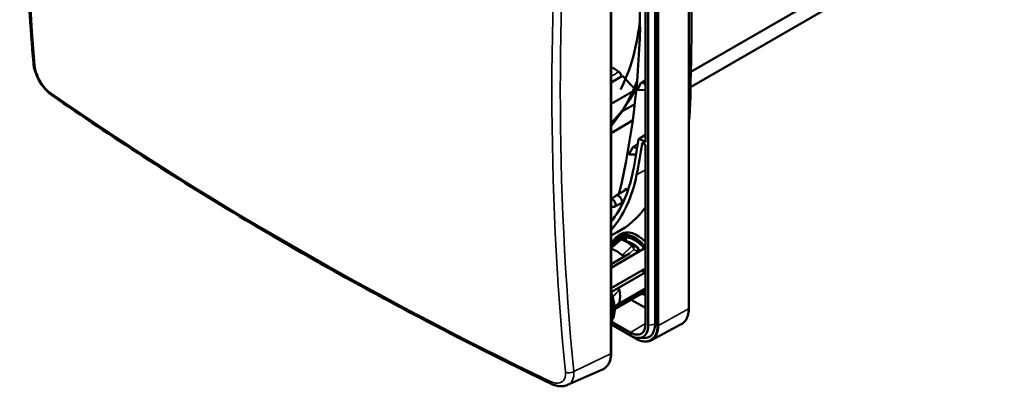
# Model space of a CAD drawing. Units: millimetres. Extents: x 50 to 2100, y 0 to 1485.
# Drawn here: x 1347 to 1645, y 349 to 460 of the extents above; entities that cross this region are included whole.
import ezdxf

# ---------------------------------------------------------------- set-up
doc = ezdxf.new("R2010")
doc.units = ezdxf.units.MM
doc.header["$LTSCALE"] = 5
doc.layers.add('Sichtbar (ISO)', color=7, linetype='Continuous', lineweight=50)
doc.layers.add('Sichtbar schmal (ISO)', color=7, linetype='Continuous', lineweight=35)

msp = doc.modelspace()

# ---------------------------------------------------------------- linework, layer by layer
at = {"layer": 'Sichtbar (ISO)'}
for p, q in [((1867.359, 622.599), (1550.159, 439.464)), ((1549.61, 372.603), (1549.61, 546.517)), ((1539.418, 367.933), (1539.418, 541.847)), ((1537.344, 367.498), (1537.344, 541.411)), ((1526.145, 533.061), (1526.145, 359.147)), ((1550.264, 444.143), (1688.799, 524.126)), ((1536.567, 487.003), (1536.567, 422.804)), ((1534.835, 473.802), (1534.835, 457.6)), ((1534.892, 457.567), (1534.835, 457.6)), ((1526.145, 440.865), (1529.572, 442.843)), ((1529.572, 442.843), (1533.482, 438.68)), ((1534.074, 438.755), (1535.085, 440.624)), ((1535.237, 440.795), (1536.567, 441.681)), ((1526.145, 434.443), (1533.482, 438.68)), ((1534.152, 438.619), (1536.277, 438.561)), ((1536.501, 438.607), (1536.567, 438.64)), ((1529.195, 431.979), (1533.274, 434.334)), ((1532.653, 429.356), (1526.145, 425.599)), ((1534.772, 423.84), (1536.567, 422.804)), ((1531.572, 419.283), (1532.584, 421.152)), ((1532.736, 421.323), (1534.217, 422.31)), ((1536.213, 422.296), (1535.836, 422.513)), ((1536.567, 421.684), (1536.567, 367.947)), ((1531.651, 419.147), (1533.698, 419.091)), ((1527.7, 406.707), (1530.272, 408.305)), ((1526.145, 405.672), (1527.687, 406.699)), ((1526.145, 403.355), (1527.024, 403.331)), ((1527.248, 403.377), (1529.081, 404.284)), ((1529.095, 404.291), (1529.737, 404.635)), ((1526.145, 394.638), (1527.991, 395.626)), ((1526.145, 391.956), (1529.787, 394.059)), ((1528.233, 394.566), (1529.071, 395.086)), ((1528.693, 392.944), (1528.693, 392.944)), ((1528.792, 393.309), (1528.792, 393.309)), ((1529.575, 393.453), (1530.627, 394.06)), ((1531.805, 392.577), (1530.09, 393.268)), ((1530.627, 394.06), (1530.627, 393.051)), ((1526.145, 391.472), (1527.805, 392.431)), ((1526.518, 391.284), (1526.145, 391.069)), ((1536.183, 390.736), (1526.145, 384.94)), ((1526.145, 385.992), (1531.743, 389.224)), ((1526.145, 378.764), (1536.13, 384.529)), ((1535.423, 384.121), (1536.439, 383.534)), ((1536.439, 383.534), (1526.492, 377.791)), ((1527.898, 373.703), (1536.439, 378.635)), ((1535.732, 378.226), (1536.13, 377.997)), ((1536.13, 377.997), (1527.226, 372.857)), ((1527.238, 372.38), (1536.567, 377.766)), ((1532.245, 375.271), (1536.567, 372.776)), ((1527.664, 373.568), (1527.664, 373.568)), ((1526.145, 367.84), (1532.041, 364.436)), ((1533.507, 363.573), (1526.145, 367.824)), ((1532.041, 365.334), (1526.192, 368.711)), ((1538.37, 363.054), (1547.37, 367.872)), ((1534.345, 363.714), (1536.046, 363.679)), ((1513.003, 349.524), (1523.588, 354.209))]:
    msp.add_line(p, q, dxfattribs=at)
for centre, major_axis, ratio, start_param, end_param in [((901.887, 835.217), (-458.587, 794.295), 0.5773503, 3.8909803, 3.9630013), ((1467.341, 507.118), (48, -83.138), 0.5773503, 0.354723, 0.6784401), ((1307.977, 596.678), (-160.53, 278.047), 0.5773503, 3.6904955, 3.8960838), ((1523.437, 363.954), (51, -88.335), 0.5773503, 2.2859364, 2.3186483), ((1528.451, 443.322), (-0.5, 0.866), 0.5775132, 3.4858797, 5.4273703), ((1467.341, 507.118), (50, -86.603), 0.5773503, 0.1966104, 0.4442812), ((1470.169, 508.751), (46.075, -79.805), 0.5773503, 0.3431283, 0.3442083), ((1535.892, 439.715), (-0.632, 1.095), 0.5773503, 4.643178, 6.6242072), ((1470.169, 508.751), (49.25, -85.304), 0.5773503, 0.1480382, 0.3555165), ((1535.892, 439.715), (0.632, -1.095), 0.5773503, 5.9421634, 6.3523963), ((1489.94, 471.241), (-42.5, 73.612), 0.5773503, 3.8067642, 3.8909803), ((1352.226, 561.333), (-130.356, 225.783), 0.5773503, 3.7226366, 3.7739735), ((1533.391, 420.242), (-0.632, 1.095), 0.5773503, 4.7998322, 6.6242072), ((1352.226, 561.333), (131.167, -227.187), 0.5773503, 0.5810439, 0.6299768), ((1536.213, 421.888), (-0.25, 0.433), 0.577746, 3.9273334, 5.4974445), ((1484.056, 453.673), (35.157, -60.894), 0.5773503, 0.2240369, 0.5810439), ((1484.056, 453.673), (35.968, -62.298), 0.5773503, 0.1891517, 0.5810439), ((1515.149, 419.413), (-9.843, 17.048), 0.5773503, 3.6445548, 3.6904955), ((1526.64, 404.485), (0.632, -1.095), 0.5773503, 5.9421634, 9.2265284), ((1528.41, 405.507), (-0.698, 1.208), 0.5773503, 3.1045263, 6.3202517), ((1515.149, 419.413), (9.843, -17.048), 0.5773503, 0.1252821, 0.1433078), ((1517.27, 420.638), (9.804, -16.98), 0.5773503, 6.1923908, 6.1934273), ((1492.541, 458.572), (36.125, -62.57), 0.5773503, 6.264668, 6.5365045), ((1534.162, 386.481), (-5, 8.66), 0.5773503, 5.1508702, 6.3017026), ((1534.162, 386.481), (-4.5, 7.794), 0.5773503, 0.0780414, 0.2362513), ((1534.162, 386.481), (-4.375, 7.578), 0.5773503, 6.2229888, 6.2831853), ((1533.455, 386.073), (-4.375, 7.578), 0.5773503, 5.6230137, 5.9725672), ((1527.801, 382.808), (-4.375, 7.578), 0.5773503, 5.2188008, 5.7686876), ((1530.627, 384.44), (-4.375, 7.578), 0.5773503, 4.2769475, 4.4017709), ((1522.684, 379.854), (4.375, -7.578), 0.5773503, 0.5255022, 1.0452941), ((1530.627, 384.44), (4.375, -7.578), 0.5773503, 0.3106181, 0.4354415), ((1517.899, 377.091), (6.983, -9.538), 0.5681273, 0.3833118, 0.9365256), ((1532.041, 370.559), (3.2, -5.543), 0.5773503, 5.4977871, 7.0685835), ((1532.041, 370.559), (3.75, -6.495), 0.5773503, 5.4977871, 7.0685835), ((1533.455, 371.376), (4.216, -7.303), 0.5773503, 5.9471685, 7.0685835)]:
    msp.add_ellipse(centre, major_axis=major_axis, ratio=ratio, start_param=start_param, end_param=end_param, dxfattribs=at)
for centre in [(1534.127, 438.695), (1531.625, 419.223)]:
    msp.add_ellipse(centre, major_axis=(-0.0416, 0.0721), ratio=0.5773503, dxfattribs=at)
for points, knots in [([(1351.507, 620.925), (1350.59, 608.721), (1349.856, 596.619), (1348.755, 572.638), (1348.387, 560.758), (1348.02, 537.242), (1348.02, 525.605), (1348.387, 502.592), (1348.755, 491.215), (1349.856, 468.741), (1350.591, 457.644), (1351.508, 446.695)], [4.61210632, 4.61210632, 4.61210632, 4.61210632, 4.65221938, 4.65221938, 4.69233245, 4.69233245, 4.73244551, 4.73244551, 4.77255858, 4.77255858, 4.81267164, 4.81267164, 4.81267164, 4.81267164]), ([(1351.508, 446.695), (1351.567, 445.992), (1351.713, 445.271), (1352.145, 443.815), (1352.433, 443.08), (1353.126, 441.644), (1353.531, 440.943), (1354.429, 439.625), (1354.921, 439.008), (1355.965, 437.905), (1356.517, 437.419), (1357.096, 437.016)], [0, 0, 0, 0, 0.2113067, 0.2113067, 0.4226134, 0.4226134, 0.6339201, 0.6339201, 0.8452268, 0.8452268, 1.0565335, 1.0565335, 1.0565335, 1.0565335]), ([(1357.096, 437.016), (1366.12, 430.747), (1375.363, 424.563), (1394.275, 412.371), (1403.944, 406.365), (1423.69, 394.54), (1433.768, 388.722), (1454.318, 377.282), (1464.789, 371.66), (1486.108, 360.623), (1496.956, 355.208), (1507.984, 349.9)], [4.61210632, 4.61210632, 4.61210632, 4.61210632, 4.65221938, 4.65221938, 4.69233245, 4.69233245, 4.73244551, 4.73244551, 4.77255858, 4.77255858, 4.81267164, 4.81267164, 4.81267164, 4.81267164]), ([(1534.423, 423.695), (1534.43, 423.744), (1534.445, 423.785), (1534.493, 423.849), (1534.524, 423.871), (1534.591, 423.889), (1534.625, 423.89), (1534.697, 423.876), (1534.734, 423.861), (1534.772, 423.84)], [0, 0, 0, 0, 0.019533589, 0.019533589, 0.039057226, 0.039057226, 0.05505631, 0.05505631, 0.07105733, 0.07105733, 0.07105733, 0.07105733]), ([(1536.567, 425.163), (1536.436, 425.08), (1536.305, 424.997), (1535.622, 424.563), (1535.069, 424.212), (1534.516, 423.861)], [0.95350526, 0.95350526, 0.95350526, 0.95350526, 1.01019443, 1.01019443, 1.25033742, 1.25033742, 1.25033742, 1.25033742]), ([(1535.836, 422.513), (1535.79, 422.54), (1535.745, 422.556), (1535.66, 422.565), (1535.621, 422.558), (1535.561, 422.524), (1535.539, 422.502), (1535.505, 422.444), (1535.493, 422.41), (1535.487, 422.37)], [0, 0, 0, 0, 0.019533543, 0.019533543, 0.039057171, 0.039057171, 0.054995823, 0.054995823, 0.070936386, 0.070936386, 0.070936386, 0.070936386]), ([(1526.486, 392.153), (1526.663, 392.723), (1526.916, 393.231), (1527.522, 394.025), (1527.855, 394.332), (1528.233, 394.566)], [3.43674729, 3.43674729, 3.43674729, 3.43674729, 3.69007386, 3.69007386, 3.90847352, 3.90847352, 3.90847352, 3.90847352]), ([(1528.792, 393.309), (1528.862, 393.371), (1528.945, 393.422), (1529.116, 393.487), (1529.206, 393.503), (1529.351, 393.503), (1529.408, 393.497), (1529.462, 393.485)], [0, 0, 0, 0, 0.029843957, 0.029843957, 0.058061408, 0.058061408, 0.075674253, 0.075674253, 0.075674253, 0.075674253]), ([(1528.877, 393.857), (1529.368, 394.119), (1529.943, 394.24), (1531.186, 394.169), (1531.845, 393.995), (1533.184, 393.379), (1533.863, 392.944), (1535.181, 391.852), (1535.82, 391.196), (1536.46, 390.395), (1536.514, 390.327), (1536.567, 390.259)], [3.9455081, 3.9455081, 3.9455081, 3.9455081, 4.2885567, 4.2885567, 4.611437, 4.611437, 4.9260601, 4.9260601, 5.240879, 5.240879, 5.2697631, 5.2697631, 5.2697631, 5.2697631]), ([(1529.521, 393.469), (1529.559, 393.458), (1529.596, 393.446), (1529.672, 393.421), (1529.71, 393.409), (1529.786, 393.382), (1529.824, 393.369), (1529.9, 393.341), (1529.938, 393.327), (1530.014, 393.298), (1530.052, 393.283), (1530.09, 393.268)], [4.481543976, 4.481543976, 4.481543976, 4.481543976, 4.497671983, 4.497671983, 4.513799991, 4.513799991, 4.529927998, 4.529927998, 4.546056005, 4.546056005, 4.562184012, 4.562184012, 4.562184012, 4.562184012]), ([(1531.805, 392.577), (1531.959, 392.515), (1532.112, 392.447), (1532.416, 392.297), (1532.567, 392.216), (1532.867, 392.042), (1533.016, 391.949), (1533.311, 391.751), (1533.457, 391.647), (1533.746, 391.427), (1533.89, 391.312), (1534.031, 391.192)], [4.56218401, 4.56218401, 4.56218401, 4.56218401, 4.6387578, 4.6387578, 4.7153316, 4.7153316, 4.79190539, 4.79190539, 4.86847918, 4.86847918, 4.94505297, 4.94505297, 4.94505297, 4.94505297]), ([(1534.031, 391.192), (1534.105, 391.128), (1534.173, 391.064), (1534.314, 390.902), (1534.385, 390.796), (1534.479, 390.578), (1534.508, 390.466), (1534.518, 390.353)], [0, 0, 0, 0, 0.03041658, 0.03041658, 0.06934022, 0.06934022, 0.1035766, 0.1035766, 0.1035766, 0.1035766]), ([(1531.743, 389.224), (1531.43, 389.043), (1531.073, 388.863), (1530.532, 388.67), (1530.219, 388.573), (1529.856, 388.569), (1529.766, 388.575), (1529.649, 388.608), (1529.615, 388.621), (1529.553, 388.654), (1529.527, 388.672), (1529.504, 388.692)], [0, 0, 0, 0, 0.13262638, 0.13262638, 0.20235361, 0.20235361, 0.22269488, 0.22269488, 0.23133005, 0.23133005, 0.23930302, 0.23930302, 0.23930302, 0.23930302]), ([(1526.492, 377.791), (1526.847, 377.996), (1527.238, 378.193), (1527.799, 378.391), (1528.149, 378.497), (1528.462, 378.445), (1528.528, 378.424), (1528.6, 378.364), (1528.618, 378.343), (1528.647, 378.294), (1528.657, 378.267), (1528.663, 378.238)], [0.00000019, 0.00000019, 0.00000019, 0.00000019, 0.15063486, 0.15063486, 0.23114588, 0.23114588, 0.25156162, 0.25156162, 0.25989968, 0.25989968, 0.26751379, 0.26751379, 0.26751379, 0.26751379]), ([(1526.145, 377.336), (1526.462, 376.572), (1526.719, 375.796), (1527.151, 374.006), (1527.267, 372.981), (1527.198, 371.182), (1527.03, 370.373), (1526.578, 369.306), (1526.379, 368.957), (1526.145, 368.647)], [1.2589179, 1.2589179, 1.2589179, 1.2589179, 1.5090251, 1.5090251, 1.850789, 1.850789, 2.1714142, 2.1714142, 2.3483636, 2.3483636, 2.3483636, 2.3483636]), ([(1526.402, 374.635), (1526.393, 374.67), (1526.384, 374.704), (1526.361, 374.774), (1526.347, 374.811), (1526.3, 374.921), (1526.262, 374.992), (1526.195, 375.089), (1526.171, 375.121), (1526.145, 375.151)], [-0.202010095, -0.202010095, -0.202010095, -0.202010095, -0.19052045, -0.19052045, -0.177619504, -0.177619504, -0.150352051, -0.150352051, -0.136190232, -0.136190232, -0.136190232, -0.136190232]), ([(1536.567, 376.869), (1536.504, 376.867), (1536.441, 376.865), (1536.008, 376.865), (1535.626, 376.909), (1535.236, 376.998)], [1.07714429, 1.07714429, 1.07714429, 1.07714429, 1.10608091, 1.10608091, 1.27564169, 1.27564169, 1.27564169, 1.27564169]), ([(1528.663, 374.566), (1528.657, 374.543), (1528.647, 374.519), (1528.618, 374.465), (1528.6, 374.437), (1528.537, 374.352), (1528.486, 374.295), (1528.434, 374.243)], [0, 0, 0, 0, 0.009908093, 0.009908093, 0.020757849, 0.020757849, 0.042364798, 0.042364798, 0.042364798, 0.042364798]), ([(1547.37, 367.872), (1547.656, 368.025), (1547.92, 368.218), (1548.395, 368.676), (1548.606, 368.941), (1548.969, 369.532), (1549.121, 369.858), (1549.366, 370.564), (1549.458, 370.943), (1549.58, 371.744), (1549.61, 372.165), (1549.61, 372.603)], [5.47926984, 5.47926984, 5.47926984, 5.47926984, 5.64005294, 5.64005294, 5.80083603, 5.80083603, 5.96161912, 5.96161912, 6.12240221, 6.12240221, 6.28318531, 6.28318531, 6.28318531, 6.28318531]), ([(1526.145, 369.267), (1526.186, 369.322), (1526.224, 369.378), (1526.295, 369.492), (1526.327, 369.551), (1526.372, 369.65), (1526.389, 369.69), (1526.402, 369.729)], [-0.06598444, -0.06598444, -0.06598444, -0.06598444, -0.043093829, -0.043093829, -0.018132791, -0.018132791, 0, 0, 0, 0]), ([(1538.37, 363.054), (1538.105, 362.912), (1537.821, 362.806), (1537.224, 362.665), (1536.911, 362.631), (1536.264, 362.634), (1535.931, 362.671), (1535.251, 362.815), (1534.905, 362.922), (1534.208, 363.2), (1533.857, 363.371), (1533.507, 363.573)], [0.80391546, 0.80391546, 0.80391546, 0.80391546, 0.95729164, 0.95729164, 1.11066781, 1.11066781, 1.26404398, 1.26404398, 1.41742015, 1.41742015, 1.57079633, 1.57079633, 1.57079633, 1.57079633]), ([(1526.145, 359.147), (1526.145, 358.687), (1526.111, 358.243), (1525.974, 357.399), (1525.871, 356.999), (1525.595, 356.254), (1525.422, 355.91), (1525.007, 355.29), (1524.765, 355.014), (1524.219, 354.546), (1523.915, 354.354), (1523.588, 354.209)], [0, 0, 0, 0, 0.1694603, 0.1694603, 0.33892061, 0.33892061, 0.50838091, 0.50838091, 0.67784122, 0.67784122, 0.84730152, 0.84730152, 0.84730152, 0.84730152]), ([(1507.984, 349.9), (1508.303, 349.746), (1508.627, 349.612), (1509.283, 349.389), (1509.616, 349.3), (1510.289, 349.174), (1510.629, 349.137), (1511.314, 349.126), (1511.658, 349.152), (1512.341, 349.279), (1512.679, 349.381), (1513.003, 349.524)], [0, 0, 0, 0, 0.0973294, 0.0973294, 0.1946588, 0.1946588, 0.29198819, 0.29198819, 0.38931759, 0.38931759, 0.48664699, 0.48664699, 0.48664699, 0.48664699])]:
    msp.add_open_spline(points, degree=3, knots=knots, dxfattribs=at)
for points in [[(1526.193, 390.994), (1527.059, 391.767), (1527.926, 392.539), (1528.792, 393.309)], [(1529.462, 393.485), (1529.482, 393.48), (1529.501, 393.475), (1529.521, 393.469)], [(1526.145, 390.95), (1526.16, 390.965), (1526.176, 390.98), (1526.193, 390.994)], [(1534.518, 390.355), (1534.534, 390.178), (1534.55, 390.001), (1534.565, 389.824)], [(1534.567, 389.803), (1534.566, 389.81), (1534.566, 389.817), (1534.565, 389.824)], [(1528.434, 374.243), (1528.029, 373.835), (1527.623, 373.427), (1527.217, 373.02)], [(1527.873, 373.776), (1527.872, 373.776), (1527.872, 373.775), (1527.871, 373.775)]]:
    msp.add_open_spline(points, degree=3, dxfattribs=at)
at = {"layer": 'Sichtbar schmal (ISO)'}
for p, q in [((1549.533, 546.412), (1549.533, 372.499)), ((1540.113, 541.446), (1540.113, 367.532)), ((1540.462, 367.529), (1540.462, 541.443)), ((1525.966, 532.84), (1525.966, 358.926)), ((1550.005, 434.064), (1549.61, 433.836)), ((1536.567, 414.463), (1533.863, 412.997)), ((1531.743, 389.224), (1532.997, 390.396)), ((1534.061, 389.923), (1534.096, 389.531)), ((1526.492, 377.791), (1526.145, 377.443)), ((1526.436, 375.965), (1526.436, 375.965)), ((1526.145, 374.783), (1526.402, 374.635)), ((1549.533, 372.499), (1540.462, 367.529)), ((1526.402, 369.729), (1526.145, 369.878)), ((1532.041, 365.334), (1536.567, 368.083)), ((1537.344, 367.498), (1539.418, 367.933)), ((1533.455, 363.688), (1532.832, 364.047)), ((1525.966, 358.926), (1514.873, 353.552))]:
    msp.add_line(p, q, dxfattribs=at)
for centre, major_axis, ratio, start_param, end_param in [((2033.559, 1002.081), (464.65, 959.12), 0.5248339, 2.2159253, 2.4164906), ((2324.641, 834.025), (-604.108, -877.988), 0.6254727, 5.445116, 5.6456814), ((2325.681, 833.308), (602.995, 876.371), 0.6254727, 2.3035234, 2.5040887), ((1353.501, 446.862), (-1.993, -0.167), 0.6370686, 0, 0.6303298), ((1358.237, 438.659), (-1.141, -1.643), 0.6370686, 5.6528555, 6.2831853), ((2179.1, 749.997), (-1062.947, 77.161), 0.5248339, 0.7251021, 0.9256674), ((1531.239, 407.14), (-0.896, 1.552), 0.5773503, 5.4364376, 6.8808343), ((1531.032, 407.02), (-0.746, 1.292), 0.5773503, 5.3618957, 6.3017026), ((1533.308, 385.988), (-4.984, 8.633), 0.5773503, 5.0172593, 6.3017026), ((1533.102, 385.869), (-4.834, 8.373), 0.5773503, 4.9663164, 6.7225944), ((1533.102, 385.869), (-4.666, 8.081), 0.5773503, 4.9449526, 6.6380843), ((1533.308, 385.988), (-4.516, 7.822), 0.5773503, 6.264668, 6.5335687), ((1529.353, 392.997), (0.109, 0.488), 0.6633594, 0, 0.8586522), ((1530.89, 384.502), (5.159, -8.521), 0.5974858, 2.5845919, 2.5878062), ((1529.374, 392.991), (0.146, 0.478), 0.694133, 0.6400832, 0.9106093), ((1530.808, 384.545), (-4.965, 8.599), 0.5773503, 5.2669421, 5.7286321), ((1529.374, 392.991), (0.146, 0.478), 0.694133, 0, 0.6400832), ((1531.13, 384.73), (-4.915, 8.514), 0.5773503, 5.2669421, 5.6479921), ((1532.654, 385.61), (-4.011, 6.948), 0.5773503, 5.2651232, 5.6479921), ((1532.431, 391.226), (0.324, 0.381), 0.4299373, 0.8769888, 1.1475148), ((1531.221, 386.254), (-4.584, 6.997), 0.5185464, 5.1724847, 5.1761947), ((1532.452, 391.208), (0.35, 0.357), 0.4522416, 0.220944, 1.1795746), ((1532.431, 391.226), (0.324, 0.381), 0.4299373, 0.1788571, 0.8769888), ((1532.12, 390.82), (-0.419, -0.924), 0.8422733, 2.8278549, 2.8874137), ((1533.355, 390.288), (0.413, 0.911), 0.7944849, 4.6714555, 5.9871333), ((1533.383, 390.43), (0.648, 0.762), 0.4286739, 0, 0.1794098), ((1518.252, 377.296), (6.983, -9.538), 0.5681273, 0.1929037, 1.1269336), ((1533.102, 385.869), (4.834, -8.373), 0.5773503, 5.8437762, 6.0292579), ((1533.102, 385.869), (4.666, -8.081), 0.5773503, 5.9282863, 6.0506217), ((1533.308, 385.988), (4.516, -7.822), 0.5773503, 6.0328019, 6.0331937), ((1542.466, 376.578), (4.997, -8.654), 0.5773503, 6.264668, 7.0685835), ((1549.36, 372.603), (0.25, 0), 0.5773503, 5.4716072, 6.2831853), ((1533.455, 371.376), (4.708, -8.155), 0.5773503, 5.4977871, 7.0685835), ((1533.627, 371.475), (4.833, -8.371), 0.5773503, 6.264668, 7.0685835), ((1540.29, 367.634), (0.25, 0), 0.5773503, 3.9269908, 5.4716072), ((1533.632, 363.79), (-0.125, -0.217), 0.5773503, 5.4977871, 6.2831853), ((1518.929, 362.989), (4.976, -8.619), 0.5773503, 6.221282, 7.0685835), ((1525.645, 359.147), (0.5, 0), 0.5773503, 5.4105207, 6.2831853), ((1513.587, 354.436), (-1.99, -0.197), 0.6269932, 0.8301568, 2.209462), ((1508.851, 351.702), (-0.867, -1.802), 0.5118306, 5.5611035, 6.2831853)]:
    msp.add_ellipse(centre, major_axis=major_axis, ratio=ratio, start_param=start_param, end_param=end_param, dxfattribs=at)
for points, knots in [([(1356.699, 437.76), (1356.412, 437.959), (1356.122, 438.195), (1355.178, 439.067), (1354.535, 439.837), (1353.475, 441.445), (1353.041, 442.264), (1352.449, 443.705), (1352.25, 444.328), (1352.037, 445.287), (1351.982, 445.643), (1351.954, 445.979)], [-1.0565335, -1.0565335, -1.0565335, -1.0565335, -0.9209271, -0.9209271, -0.612713, -0.612713, -0.3403961, -0.3403961, -0.1309216, -0.1309216, 0, 0, 0, 0]), ([(1529.179, 393.371), (1529.113, 393.391), (1529.044, 393.4), (1528.944, 393.387), (1528.912, 393.379), (1528.866, 393.359), (1528.851, 393.351), (1528.83, 393.338), (1528.819, 393.331), (1528.809, 393.323), (1528.802, 393.317), (1528.798, 393.314), (1528.795, 393.311), (1528.793, 393.31), (1528.792, 393.309)], [0, 0, 0, 0, 0.25, 0.25, 0.375, 0.375, 0.4375, 0.4375, 0.46875, 0.484375, 0.484375, 0.5, 0.5, 0.50676508, 0.50676508, 0.50676508, 0.50676508]), ([(1532.997, 390.396), (1532.997, 390.4), (1532.997, 390.423), (1532.988, 390.493), (1532.984, 390.522), (1532.974, 390.575), (1532.97, 390.595), (1532.962, 390.626), (1532.958, 390.643), (1532.952, 390.663), (1532.95, 390.672), (1532.948, 390.678), (1532.947, 390.683), (1532.929, 390.744), (1532.91, 390.799), (1532.879, 390.874), (1532.869, 390.898), (1532.853, 390.932), (1532.845, 390.948), (1532.838, 390.964), (1532.833, 390.974), (1532.831, 390.977), (1532.773, 391.091), (1532.708, 391.191), (1532.573, 391.363), (1532.503, 391.434), (1532.436, 391.49)], [0.00000544, 0.00000544, 0.00000544, 0.00000544, 0.125, 0.125, 0.1875, 0.1875, 0.21875, 0.21875, 0.234375, 0.2421875, 0.24609375, 0.24609375, 0.25, 0.25, 0.375, 0.375, 0.4375, 0.4375, 0.46875, 0.484375, 0.484375, 0.5, 0.5, 0.75, 0.75, 1, 1, 1, 1]), ([(1532.997, 390.396), (1533.056, 390.595), (1533.07, 390.816), (1533.031, 391.03), (1533.011, 391.137), (1532.979, 391.241), (1532.933, 391.337), (1532.887, 391.433), (1532.828, 391.519), (1532.758, 391.591)], [0.00000191, 0.00000191, 0.00000191, 0.00000191, 0.5, 0.5, 0.5, 0.75, 0.75, 0.75, 1, 1, 1, 1]), ([(1533.962, 391.229), (1534.019, 391.181), (1534.065, 391.135), (1534.12, 391.065), (1534.129, 391.041), (1534.116, 391.017), (1534.096, 391.016), (1534.04, 391.029), (1534.003, 391.044), (1533.961, 391.063)], [0, 0, 0, 0, 0.25, 0.25, 0.5, 0.5, 0.75, 0.75, 1, 1, 1, 1]), ([(1534.518, 390.353), (1534.519, 390.349), (1534.519, 390.339), (1534.519, 390.329), (1534.519, 390.318), (1534.519, 390.312), (1534.516, 390.266), (1534.505, 390.226), (1534.474, 390.167), (1534.46, 390.147), (1534.437, 390.119), (1534.424, 390.105), (1534.407, 390.089), (1534.398, 390.081), (1534.394, 390.078), (1534.392, 390.076), (1534.39, 390.074), (1534.364, 390.053), (1534.328, 390.027), (1534.222, 389.974), (1534.152, 389.945), (1534.061, 389.923)], [0.45777941, 0.45777941, 0.45777941, 0.45777941, 0.46875, 0.484375, 0.484375, 0.5, 0.5, 0.625, 0.625, 0.6875, 0.6875, 0.71875, 0.734375, 0.7421875, 0.74609375, 0.74609375, 0.75, 0.75, 0.875, 0.875, 1, 1, 1, 1]), ([(1512.335, 353.382), (1512.37, 353.031), (1512.369, 352.696), (1512.249, 351.677), (1511.977, 351.091), (1511.163, 350.337), (1510.657, 350.128), (1509.616, 350.045), (1509.116, 350.105), (1508.265, 350.35), (1507.929, 350.48), (1507.59, 350.643)], [-1.0565335, -1.0565335, -1.0565335, -1.0565335, -0.9209271, -0.9209271, -0.612713, -0.612713, -0.3403961, -0.3403961, -0.1309216, -0.1309216, 0, 0, 0, 0]), ([(1513.003, 349.525), (1513.294, 349.654), (1513.558, 349.826), (1514.352, 350.558), (1514.715, 351.321), (1514.897, 352.654), (1514.907, 353.092), (1514.873, 353.552)], [0.48664699, 0.48664699, 0.48664699, 0.48664699, 0.61271303, 0.61271303, 0.92092706, 0.92092706, 1.05653346, 1.05653346, 1.05653346, 1.05653346])]:
    msp.add_open_spline(points, degree=3, knots=knots, dxfattribs=at)
for points in [[(1526.145, 442.744), (1526.93, 443.199), (1527.715, 443.653), (1528.501, 444.108)], [(1529.09, 442.604), (1528.108, 442.036), (1527.127, 441.468), (1526.145, 440.901)], [(1534.772, 423.84), (1535.37, 424.219), (1535.968, 424.599), (1536.567, 424.979)], [(1535.487, 422.37), (1535.591, 422.424), (1535.695, 422.479), (1535.799, 422.533)], [(1533.961, 391.063), (1533.547, 391.256), (1533.134, 391.442), (1532.721, 391.626)], [(1532.997, 390.396), (1533.353, 390.24), (1533.708, 390.083), (1534.061, 389.923)], [(1528.663, 378.238), (1528.02, 377.578), (1527.33, 376.874), (1526.593, 376.125)]]:
    msp.add_open_spline(points, degree=3, dxfattribs=at)
for points, weights in [([(1526.145, 390.702), (1527.157, 391.594), (1528.169, 392.483), (1529.179, 393.371)], [0.999999997019, 0.999999996944, 0.99999999688, 0.999999996822]), ([(1532.436, 391.49), (1531.457, 390.561), (1530.479, 389.629), (1529.504, 388.692)], [0.999999997822, 0.999999997863, 0.999999997908, 0.99999999796]), ([(1528.663, 374.566), (1528.18, 374.083), (1527.695, 373.6), (1527.211, 373.117)], [0.999999998123, 0.9999999981, 0.99999999808, 0.999999998061])]:
    msp.add_rational_spline(points, weights, degree=3, dxfattribs=at)

doc.saveas('drawing.dxf')
